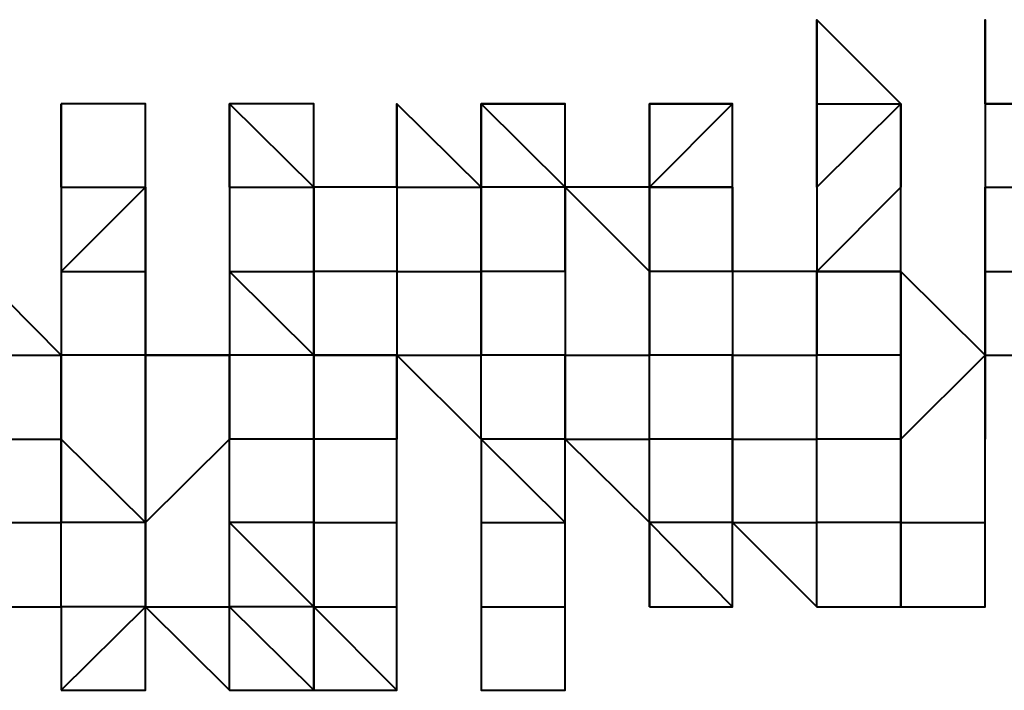
# Model space of a CAD drawing. Units: inches. Extents: x -16 to 316, y 37 to 173.
# Drawn here: x 282 to 282, y 169 to 169 of the extents above; entities that cross this region are included whole.
import ezdxf

# ---------------------------------------------------------------- set-up
doc = ezdxf.new("R2010")
doc.units = ezdxf.units.IN
doc.header["$MEASUREMENT"] = 0
doc.layers.add('Ebene 1', color=7, linetype='Continuous')

# ---------------------------------------------------------------- blocks, each defined once
blk = doc.blocks.new('block 2')
at = {"layer": 'Ebene 1', "color": 179, "lineweight": 40, "true_color": 0x1a171b}
for points in [[(282.16986, 169.12818), (282.16986, 169.12818), (282.16986, 169.15367)], [(282.19535, 169.12818), (282.19535, 169.12818), (282.16986, 169.15367)], [(282.22084, 169.12818), (282.22084, 169.12818), (282.22084, 169.15367)], [(281.9411, 169.10286), (281.9411, 169.10286), (281.9411, 169.12818)], [(281.99209, 169.10286), (281.99209, 169.12818), (282.01758, 169.10286)], [(281.99209, 169.10286), (281.99209, 169.10286), (281.99209, 169.12818)], [(282.04273, 169.12818), (282.04273, 169.10286), (282.01758, 169.10286)], [(282.04273, 169.12818), (282.04273, 169.12818), (282.06823, 169.10286)], [(282.04273, 169.10286), (282.04273, 169.10286), (282.04273, 169.12818)], [(282.04273, 169.10286), (282.04273, 169.12818), (282.04273, 169.12818)], [(282.04273, 169.10286), (282.04273, 169.10286), (282.04273, 169.12818)], [(282.06823, 169.10286), (282.04273, 169.12818), (282.04273, 169.12818)], [(282.09372, 169.10286), (282.06823, 169.12818), (282.09372, 169.12818)], [(282.09372, 169.10286), (282.06823, 169.10286), (282.06823, 169.12818)], [(282.06823, 169.12818), (282.06823, 169.10286), (282.06823, 169.10286)], [(282.09372, 169.10286), (282.09372, 169.12818), (282.09372, 169.12818)], [(282.09372, 169.10286), (282.09372, 169.10286), (282.09372, 169.12818)], [(282.11921, 169.10286), (282.14436, 169.12818), (282.14436, 169.12818)], [(282.11921, 169.12818), (282.11921, 169.12818), (282.14436, 169.12818)], [(282.11921, 169.10286), (282.11921, 169.10286), (282.11921, 169.12818)], [(282.11921, 169.12818), (282.11921, 169.12818), (282.11921, 169.10286)], [(282.11921, 169.12818), (282.11921, 169.10286), (282.11921, 169.10286)], [(282.14436, 169.10286), (282.14436, 169.10286), (282.14436, 169.12818)], [(282.16986, 169.10286), (282.19535, 169.12818), (282.19535, 169.10286)], [(282.16986, 169.12818), (282.16986, 169.12818), (282.19535, 169.12818)], [(282.16986, 169.10286), (282.16986, 169.10286), (282.16986, 169.12818)], [(282.16986, 169.12818), (282.16986, 169.12818), (282.16986, 169.10286)], [(282.16986, 169.12818), (282.16986, 169.10286), (282.16986, 169.10286)], [(282.19535, 169.10286), (282.19535, 169.12818), (282.19535, 169.12818)], [(282.22084, 169.12818), (282.22084, 169.12818), (282.24599, 169.12818)], [(282.22084, 169.12818), (282.22084, 169.10286), (282.22084, 169.10286)], [(282.24599, 169.12818), (282.24599, 169.12818), (282.22084, 169.12818)], [(282.22084, 169.12818), (282.22084, 169.10286), (282.22084, 169.10286)], [(281.9411, 169.07736), (281.9666, 169.10286), (281.9666, 169.07736)], [(281.9411, 169.10286), (281.9666, 169.10286), (281.9666, 169.10286)], [(281.9411, 169.10286), (281.9411, 169.10286), (281.9411, 169.07736)], [(281.9411, 169.10286), (281.9411, 169.10286), (281.9411, 169.07736)], [(281.9666, 169.07736), (281.9666, 169.10286), (281.9666, 169.10286)], [(281.99209, 169.10286), (282.01758, 169.10286), (282.01758, 169.10286)], [(281.99209, 169.10286), (281.99209, 169.07736), (281.99209, 169.07736)], [(281.99209, 169.10286), (281.99209, 169.10286), (281.99209, 169.07736)], [(282.04273, 169.10286), (282.04273, 169.10286), (282.01758, 169.10286)], [(282.01758, 169.07736), (282.01758, 169.10286), (282.01758, 169.10286)], [(282.01758, 169.10286), (282.01758, 169.10286), (282.01758, 169.07736)], [(282.04273, 169.10286), (282.06823, 169.10286), (282.06823, 169.10286)], [(282.04273, 169.10286), (282.04273, 169.07736), (282.04273, 169.07736)], [(282.09372, 169.10286), (282.06823, 169.10286), (282.06823, 169.10286)], [(282.06823, 169.07736), (282.06823, 169.07736), (282.06823, 169.10286)], [(282.06823, 169.10286), (282.06823, 169.07736), (282.06823, 169.07736)], [(282.09372, 169.10286), (282.11921, 169.07736), (282.11921, 169.07736)], [(282.09372, 169.07736), (282.09372, 169.07736), (282.09372, 169.10286)], [(282.11921, 169.07736), (282.11921, 169.10286), (282.09372, 169.10286)], [(282.09372, 169.10286), (282.09372, 169.10286), (282.09372, 169.07736)], [(282.14436, 169.10286), (282.11921, 169.10286), (282.11921, 169.10286)], [(282.11921, 169.10286), (282.11921, 169.10286), (282.14436, 169.10286)], [(282.11921, 169.10286), (282.11921, 169.07736), (282.11921, 169.07736)], [(282.16986, 169.07736), (282.14436, 169.07736), (282.14436, 169.10286)], [(282.14436, 169.10286), (282.14436, 169.07736), (282.14436, 169.07736)], [(282.16986, 169.07736), (282.19535, 169.10286), (282.19535, 169.10286)], [(282.16986, 169.10286), (282.16986, 169.10286), (282.16986, 169.07736)], [(282.16986, 169.10286), (282.16986, 169.07736), (282.16986, 169.07736)], [(282.19535, 169.07736), (282.19535, 169.07736), (282.19535, 169.10286)], [(282.22084, 169.10286), (282.22084, 169.10286), (282.24599, 169.10286)], [(282.22084, 169.10286), (282.22084, 169.07736), (282.22084, 169.07736)], [(282.22084, 169.10286), (282.22084, 169.07736), (282.22084, 169.05204)], [(281.9411, 169.05204), (281.9411, 169.05204), (281.91595, 169.07736)], [(281.9411, 169.07736), (281.9666, 169.07736), (281.9666, 169.05204)], [(281.9411, 169.07736), (281.9411, 169.07736), (281.9411, 169.05204)], [(281.9666, 169.05204), (281.9666, 169.07736)], [(281.99209, 169.05204), (281.9666, 169.05204), (281.9666, 169.07736)], [(281.99209, 169.07736), (282.01758, 169.07736), (282.01758, 169.07736)], [(281.99209, 169.07736), (281.99209, 169.07736), (282.01758, 169.05204)], [(281.99209, 169.07736), (281.99209, 169.07736), (281.99209, 169.05204)], [(282.04273, 169.07736), (282.04273, 169.07736), (282.01758, 169.07736)], [(282.01758, 169.05204), (282.01758, 169.07736), (282.01758, 169.07736)], [(282.01758, 169.07736), (282.01758, 169.07736), (282.01758, 169.05204)], [(282.04273, 169.07736), (282.06823, 169.07736), (282.06823, 169.07736)], [(282.04273, 169.07736), (282.04273, 169.05204), (282.04273, 169.05204)], [(282.09372, 169.07736), (282.09372, 169.07736), (282.06823, 169.07736)], [(282.06823, 169.05204), (282.06823, 169.05204), (282.06823, 169.07736)], [(282.06823, 169.07736), (282.06823, 169.05204), (282.06823, 169.05204)], [(282.09372, 169.07736), (282.09372, 169.07736), (282.09372, 169.05204)], [(282.14436, 169.07736), (282.11921, 169.07736), (282.11921, 169.07736)], [(282.11921, 169.05204), (282.11921, 169.07736), (282.11921, 169.07736)], [(282.11921, 169.07736), (282.11921, 169.05204), (282.11921, 169.05204)], [(282.14436, 169.07736), (282.14436, 169.05204), (282.14436, 169.05204)], [(282.19535, 169.07736), (282.16986, 169.07736), (282.16986, 169.07736)], [(282.16986, 169.05204), (282.16986, 169.05204), (282.16986, 169.07736)], [(282.16986, 169.07736), (282.19535, 169.07736), (282.19535, 169.05204)], [(282.16986, 169.07736), (282.16986, 169.05204), (282.16986, 169.05204)], [(282.19535, 169.05204), (282.19535, 169.05204), (282.19535, 169.07736)], [(282.22084, 169.05204), (282.22084, 169.05204), (282.19535, 169.07736)], [(282.19535, 169.05204), (282.19535, 169.05204), (282.19535, 169.07736)], [(282.22084, 169.07736), (282.24599, 169.07736), (282.24599, 169.07736)], [(282.22084, 169.07736), (282.22084, 169.05204), (282.24599, 169.05204)], [(282.22084, 169.05204), (282.22084, 169.05204), (282.22084, 169.07736)], [(281.91595, 169.05204), (281.91595, 169.05204), (281.9411, 169.05204)], [(281.9666, 169.05204), (281.9411, 169.05204), (281.9411, 169.05204)], [(281.9666, 169.05204), (281.9411, 169.05204), (281.9411, 169.05204)], [(281.9411, 169.02655), (281.9411, 169.05204), (281.9411, 169.05204)], [(281.9411, 169.05204), (281.9411, 169.02655), (281.9411, 169.00123)], [(281.9666, 169.05204), (281.9666, 169.05204), (281.99209, 169.05204)], [(281.9666, 169.05204), (281.9666, 169.02655), (281.9666, 169.00123)], [(281.9666, 169.00123), (281.9666, 169.02655), (281.9666, 169.05204)], [(282.01758, 169.05204), (281.99209, 169.05204), (281.99209, 169.05204)], [(281.99209, 169.02655), (281.99209, 169.02655), (281.99209, 169.05204)], [(281.99209, 169.05204), (281.99209, 169.05204), (281.99209, 169.02655)], [(282.04273, 169.05204), (282.04273, 169.05204), (282.01758, 169.05204)], [(282.01758, 169.02655), (282.01758, 169.05204), (282.01758, 169.05204)], [(282.01758, 169.05204), (282.01758, 169.05204), (282.01758, 169.02655)], [(282.01758, 169.05204), (282.04273, 169.05204), (282.04273, 169.02655)], [(282.04273, 169.05204), (282.04273, 169.05204), (282.06823, 169.05204)], [(282.04273, 169.05204), (282.06823, 169.02655), (282.06823, 169.02655)], [(282.04273, 169.02655), (282.04273, 169.05204), (282.04273, 169.05204)], [(282.09372, 169.05204), (282.09372, 169.05204), (282.06823, 169.05204)], [(282.06823, 169.02655), (282.06823, 169.02655), (282.06823, 169.05204)], [(282.09372, 169.05204), (282.09372, 169.05204), (282.11921, 169.05204)], [(282.09372, 169.05204), (282.09372, 169.05204), (282.09372, 169.02655)], [(282.09372, 169.02655), (282.09372, 169.05204), (282.09372, 169.05204)], [(282.14436, 169.05204), (282.11921, 169.05204), (282.11921, 169.05204)], [(282.11921, 169.02655), (282.11921, 169.05204), (282.11921, 169.05204)], [(282.14436, 169.05204), (282.14436, 169.05204), (282.16986, 169.05204)], [(282.14436, 169.05204), (282.14436, 169.02655), (282.14436, 169.02655)], [(282.14436, 169.02655), (282.14436, 169.02655), (282.14436, 169.05204)], [(282.19535, 169.05204), (282.16986, 169.05204), (282.16986, 169.05204)], [(282.16986, 169.02655), (282.16986, 169.02655), (282.16986, 169.05204)], [(282.19535, 169.02655), (282.19535, 169.02655), (282.22084, 169.05204)], [(282.19535, 169.05204), (282.19535, 169.05204), (282.19535, 169.02655)], [(282.19535, 169.02655), (282.19535, 169.02655), (282.19535, 169.05204)], [(282.22084, 169.05204), (282.22084, 169.05204), (282.22084, 169.02655)], [(282.22084, 169.02655), (282.22084, 169.02655), (282.22084, 169.05204)], [(282.22084, 169.02655), (282.22084, 169.02655), (282.22084, 169.05204)], [(281.91595, 169.02655), (281.91595, 169.02655), (281.9411, 169.02655)], [(281.9666, 169.00123), (281.9411, 169.02655), (281.9411, 169.00123)], [(281.9411, 169.00123), (281.9411, 169.00123), (281.9411, 169.02655)], [(281.9666, 169.00123), (281.9666, 169.00123), (281.99209, 169.02655)], [(282.01758, 169.02655), (281.99209, 169.02655), (281.99209, 169.02655)], [(281.99209, 169.00123), (281.99209, 169.00123), (281.99209, 169.02655)], [(282.04273, 169.00123), (282.04273, 169.02655), (282.01758, 169.02655)], [(282.01758, 169.02655), (282.01758, 169.02655), (282.01758, 169.00123)], [(282.01758, 169.00123), (282.01758, 169.02655), (282.01758, 169.02655)], [(282.04273, 169.00123), (282.04273, 169.02655), (282.04273, 169.02655)], [(282.09372, 169.02655), (282.09372, 169.02655), (282.06823, 169.02655)], [(282.09372, 169.00123), (282.09372, 169.00123), (282.06823, 169.02655)], [(282.06823, 169.02655), (282.06823, 169.00123), (282.06823, 169.00123)], [(282.09372, 169.02655), (282.09372, 169.02655), (282.11921, 169.02655)], [(282.09372, 169.02655), (282.09372, 169.02655), (282.11921, 169.00123)], [(282.09372, 169.00123), (282.09372, 169.00123), (282.09372, 169.02655)], [(282.14436, 169.02655), (282.11921, 169.02655), (282.11921, 169.02655)], [(282.11921, 169.00123), (282.11921, 169.02655), (282.11921, 169.02655)], [(282.14436, 169.02655), (282.16986, 169.02655), (282.16986, 169.02655)], [(282.14436, 169.02655), (282.14436, 169.00123), (282.14436, 169.00123)], [(282.14436, 169.00123), (282.14436, 169.00123), (282.14436, 169.02655)], [(282.19535, 169.02655), (282.16986, 169.02655), (282.16986, 169.02655)], [(282.16986, 169.00123), (282.16986, 169.00123), (282.16986, 169.02655)], [(282.19535, 169.00123), (282.22084, 169.00123), (282.22084, 169.02655)], [(282.19535, 169.02655), (282.19535, 169.02655), (282.19535, 169.00123)], [(282.19535, 169.00123), (282.19535, 169.00123), (282.19535, 169.02655)], [(282.22084, 169.00123), (282.22084, 169.00123), (282.22084, 169.02655)], [(282.22084, 169.00123), (282.22084, 169.00123), (282.22084, 169.02655)], [(281.91595, 169.00123), (281.9411, 169.00123), (281.9411, 169.00123)], [(281.91595, 169.00123), (281.91595, 168.97573), (281.9411, 168.97573)], [(281.9666, 168.97573), (281.9666, 169.00123), (281.9411, 169.00123)], [(281.9411, 168.97573), (281.9411, 169.00123), (281.9411, 169.00123)], [(281.9666, 169.00123), (281.9666, 169.00123)], [(281.9666, 168.97573), (281.99209, 168.97573), (281.99209, 169.00123)], [(281.9666, 169.00123), (281.9666, 168.97573), (281.9666, 168.97573)], [(281.9666, 169.00123), (281.9666, 168.97573), (281.9666, 168.97573)], [(281.9666, 168.97573), (281.9666, 169.00123), (281.9666, 169.00123)], [(282.01758, 168.97573), (281.99209, 169.00123), (281.99209, 169.00123)], [(282.01758, 169.00123), (281.99209, 169.00123), (281.99209, 169.00123)], [(281.99209, 168.97573), (281.99209, 168.97573), (281.99209, 169.00123)], [(282.01758, 169.00123), (282.04273, 169.00123), (282.04273, 169.00123)], [(282.01758, 169.00123), (282.01758, 169.00123), (282.01758, 168.97573)], [(282.01758, 168.97573), (282.01758, 169.00123), (282.01758, 169.00123)], [(282.04273, 168.97573), (282.04273, 169.00123), (282.04273, 169.00123)], [(282.04273, 168.97573), (282.04273, 169.00123), (282.04273, 169.00123)], [(282.04273, 168.97573), (282.04273, 169.00123), (282.04273, 169.00123)], [(282.06823, 169.00123), (282.09372, 169.00123), (282.09372, 169.00123)], [(282.06823, 169.00123), (282.06823, 168.97573), (282.06823, 168.97573)], [(282.09372, 168.97573), (282.09372, 168.97573), (282.09372, 169.00123)], [(282.09372, 168.97573), (282.09372, 169.00123), (282.09372, 169.00123)], [(282.09372, 168.97573), (282.09372, 169.00123), (282.09372, 169.00123)], [(282.11921, 168.97573), (282.11921, 168.97573), (282.11921, 169.00123)], [(282.14436, 169.00123), (282.14436, 169.00123), (282.11921, 169.00123)], [(282.11921, 169.00123), (282.11921, 169.00123), (282.11921, 168.97573)], [(282.14436, 168.97573), (282.14436, 168.97573), (282.11921, 169.00123)], [(282.14436, 169.00123), (282.16986, 169.00123), (282.16986, 169.00123)], [(282.14436, 168.97573), (282.14436, 168.97573), (282.14436, 169.00123)], [(282.14436, 169.00123), (282.14436, 169.00123), (282.16986, 168.97573)], [(282.14436, 168.97573), (282.14436, 169.00123), (282.14436, 169.00123)], [(282.16986, 168.97573), (282.16986, 168.97573), (282.16986, 169.00123)], [(282.16986, 168.97573), (282.16986, 168.97573), (282.16986, 169.00123)], [(282.19535, 168.97573), (282.19535, 169.00123), (282.16986, 169.00123)], [(282.19535, 169.00123), (282.16986, 169.00123), (282.16986, 169.00123)], [(282.16986, 168.97573), (282.16986, 169.00123), (282.16986, 169.00123)], [(282.19535, 169.00123), (282.22084, 169.00123), (282.22084, 169.00123)], [(282.19535, 168.97573), (282.22084, 168.97573), (282.22084, 169.00123)], [(282.19535, 169.00123), (282.19535, 169.00123), (282.19535, 168.97573)], [(282.19535, 168.97573), (282.19535, 169.00123), (282.19535, 169.00123)], [(282.22084, 168.97573), (282.22084, 168.97573), (282.22084, 169.00123)], [(282.22084, 168.97573), (282.22084, 169.00123), (282.22084, 169.00123)], [(281.9411, 168.95041), (281.9411, 168.95041), (281.9666, 168.97573)], [(281.9666, 168.97573), (281.9666, 168.97573), (281.9411, 168.97573)], [(281.9666, 168.97573), (281.9411, 168.97573), (281.9411, 168.97573)], [(281.9411, 168.97573), (281.9411, 168.97573), (281.9411, 168.95041)], [(281.9666, 168.97573), (281.99209, 168.97573), (281.99209, 168.97573)], [(281.9666, 168.95041), (281.9666, 168.95041), (281.9666, 168.97573)], [(281.9666, 168.97573), (281.99209, 168.95041), (281.99209, 168.95041)], [(281.9666, 168.95041), (281.9666, 168.95041), (281.9666, 168.97573)], [(281.99209, 168.95041), (281.99209, 168.95041), (281.99209, 168.97573)], [(281.99209, 168.95041), (282.01758, 168.95041), (281.99209, 168.97573)], [(282.01758, 168.97573), (281.99209, 168.97573), (281.99209, 168.97573)], [(281.99209, 168.95041), (282.01758, 168.95041), (282.01758, 168.97573)], [(282.01758, 168.97573), (282.04273, 168.97573), (282.04273, 168.97573)], [(282.01758, 168.97573), (282.01758, 168.97573), (282.04273, 168.95041)], [(282.04273, 168.95041), (282.04273, 168.95041), (282.04273, 168.97573)], [(282.04273, 168.95041), (282.04273, 168.95041), (282.04273, 168.97573)], [(282.06823, 168.97573), (282.09372, 168.97573), (282.09372, 168.97573)], [(282.06823, 168.97573), (282.06823, 168.95041), (282.09372, 168.95041)], [(282.09372, 168.95041), (282.09372, 168.97573), (282.09372, 168.97573)], [(282.11921, 168.97573), (282.11921, 168.97573), (282.14436, 168.97573)], [(281.9411, 168.95041), (281.9666, 168.95041), (281.9666, 168.95041)]]:
    blk.add_lwpolyline(points, dxfattribs=at)
for points, knots in [([(282.16986, 169.15367), (282.16986, 169.15367), (282.16986, 169.15367), (282.16986, 169.15367), (282.16986, 169.15367), (282.16986, 169.15367), (282.16986, 169.15367), (282.16986, 169.15367), (282.16986, 169.15367), (282.16986, 169.15367), (282.16986, 169.15367), (282.16986, 169.15367), (282.16986, 169.15367), (282.16986, 169.15367), (282.16986, 169.15367), (282.16986, 169.15367), (282.16986, 169.15367), (282.16986, 169.12818), (282.16986, 169.12818), (282.16986, 169.12818), (282.16986, 169.12818), (282.16986, 169.12818), (282.16986, 169.12818), (282.16986, 169.12818), (282.16986, 169.12818), (282.16986, 169.12818), (282.16986, 169.12818), (282.16986, 169.12818), (282.16986, 169.12818), (282.16986, 169.12818), (282.16986, 169.12818), (282.16986, 169.12818), (282.16986, 169.12818), (282.16986, 169.12818), (282.16986, 169.12818), (282.16986, 169.12818), (282.16986, 169.12818)], [0, 0, 0, 0, 1, 1, 1, 2, 2, 2, 3, 3, 3, 4, 4, 4, 5, 5, 5, 6, 6, 6, 7, 7, 7, 8, 8, 8, 9, 9, 9, 10, 10, 10, 11, 11, 11, 12, 12, 12, 12]), ([(282.22084, 169.12818), (282.22084, 169.12818), (282.22084, 169.15367), (282.22084, 169.15367), (282.22084, 169.15367), (282.22084, 169.12818), (282.22084, 169.12818)], [0, 0, 0, 0, 1, 1, 1, 2, 2, 2, 2]), ([(282.22084, 169.12818), (282.22084, 169.12818), (282.22084, 169.15367), (282.22084, 169.15367), (282.22084, 169.15367), (282.22084, 169.15367), (282.22084, 169.15367), (282.22084, 169.15367), (282.22084, 169.15367), (282.22084, 169.15367), (282.22084, 169.15367), (282.22084, 169.15367), (282.22084, 169.15367), (282.22084, 169.15367), (282.22084, 169.15367), (282.22084, 169.15367), (282.22084, 169.15367), (282.22084, 169.15367), (282.22084, 169.15367), (282.22084, 169.15367), (282.22084, 169.15367), (282.22084, 169.15367), (282.22084, 169.15367), (282.22084, 169.15367), (282.22084, 169.15367), (282.22084, 169.15367), (282.22084, 169.15367), (282.22084, 169.15367), (282.22084, 169.15367), (282.22084, 169.15367), (282.22084, 169.15367)], [0, 0, 0, 0, 1, 1, 1, 2, 2, 2, 3, 3, 3, 4, 4, 4, 5, 5, 5, 6, 6, 6, 7, 7, 7, 8, 8, 8, 9, 9, 9, 10, 10, 10, 10]), ([(282.22084, 169.15367), (282.22084, 169.15367), (282.22084, 169.15367), (282.22084, 169.15367), (282.22084, 169.15367), (282.22084, 169.15367), (282.22084, 169.15367), (282.22084, 169.15367), (282.22084, 169.12818), (282.22084, 169.12818), (282.22084, 169.12818), (282.22084, 169.12818), (282.22084, 169.12818), (282.22084, 169.12818), (282.22084, 169.12818), (282.22084, 169.12818), (282.22084, 169.12818), (282.22084, 169.12818), (282.22084, 169.12818)], [0, 0, 0, 0, 1, 1, 1, 2, 2, 2, 3, 3, 3, 4, 4, 4, 5, 5, 5, 6, 6, 6, 6]), ([(281.9666, 169.10286), (281.9666, 169.10286), (281.9666, 169.10286), (281.9666, 169.10286), (281.9666, 169.10286), (281.9666, 169.10286), (281.9666, 169.10286), (281.9666, 169.10286), (281.9666, 169.10286), (281.9666, 169.10286), (281.9666, 169.10286), (281.9666, 169.10286), (281.9666, 169.10286), (281.9666, 169.10286), (281.9666, 169.10286), (281.9666, 169.10286), (281.9666, 169.10286), (281.9666, 169.10286), (281.9666, 169.10286), (281.9666, 169.10286), (281.9666, 169.12818), (281.9666, 169.12818), (281.9666, 169.12818), (281.9411, 169.12818), (281.9411, 169.12818)], [0, 0, 0, 0, 1, 1, 1, 2, 2, 2, 3, 3, 3, 4, 4, 4, 5, 5, 5, 6, 6, 6, 7, 7, 7, 8, 8, 8, 8]), ([(281.9411, 169.12818), (281.9411, 169.12818), (281.9411, 169.10286), (281.9411, 169.10286), (281.9411, 169.10286), (281.9411, 169.10286), (281.9411, 169.10286), (281.9411, 169.10286), (281.9411, 169.10286), (281.9411, 169.10286), (281.9411, 169.10286), (281.9411, 169.10286), (281.9411, 169.10286), (281.9411, 169.10286), (281.9411, 169.10286), (281.9411, 169.10286), (281.9411, 169.10286), (281.9411, 169.10286), (281.9411, 169.10286), (281.9411, 169.10286), (281.9411, 169.10286), (281.9411, 169.10286), (281.9411, 169.10286), (281.9411, 169.10286), (281.9411, 169.10286), (281.9411, 169.10286), (281.9411, 169.10286), (281.9411, 169.10286), (281.9411, 169.10286), (281.9411, 169.10286), (281.9411, 169.10286)], [0, 0, 0, 0, 1, 1, 1, 2, 2, 2, 3, 3, 3, 4, 4, 4, 5, 5, 5, 6, 6, 6, 7, 7, 7, 8, 8, 8, 9, 9, 9, 10, 10, 10, 10]), ([(282.01758, 169.10286), (282.01758, 169.10286), (282.01758, 169.12818), (282.01758, 169.12818), (282.01758, 169.12818), (282.01758, 169.12818), (282.01758, 169.12818), (282.01758, 169.12818), (281.99209, 169.12818), (281.99209, 169.12818), (281.99209, 169.12818), (281.99209, 169.12818), (281.99209, 169.12818), (281.99209, 169.12818), (281.99209, 169.12818), (281.99209, 169.12818), (281.99209, 169.12818), (281.99209, 169.12818), (281.99209, 169.12818), (281.99209, 169.12818), (281.99209, 169.12818), (281.99209, 169.12818), (281.99209, 169.12818), (281.99209, 169.12818), (281.99209, 169.12818), (281.99209, 169.12818), (281.99209, 169.12818), (281.99209, 169.12818), (281.99209, 169.12818), (281.99209, 169.12818), (281.99209, 169.12818), (281.99209, 169.12818), (281.99209, 169.12818), (281.99209, 169.12818), (281.99209, 169.12818), (281.99209, 169.10286), (281.99209, 169.10286)], [0, 0, 0, 0, 1, 1, 1, 2, 2, 2, 3, 3, 3, 4, 4, 4, 5, 5, 5, 6, 6, 6, 7, 7, 7, 8, 8, 8, 9, 9, 9, 10, 10, 10, 11, 11, 11, 12, 12, 12, 12]), ([(282.09372, 169.12818), (282.09372, 169.12818), (282.09372, 169.12818), (282.09372, 169.12818), (282.09372, 169.12818), (282.06823, 169.12818), (282.06823, 169.12818), (282.06823, 169.12818), (282.06823, 169.12818), (282.06823, 169.12818), (282.06823, 169.12818), (282.06823, 169.12818), (282.06823, 169.12818), (282.06823, 169.12818), (282.06823, 169.12818), (282.06823, 169.12818), (282.06823, 169.12818), (282.06823, 169.12818), (282.06823, 169.12818), (282.06823, 169.12818), (282.06823, 169.12818), (282.06823, 169.12818), (282.06823, 169.12818), (282.06823, 169.12818), (282.06823, 169.12818)], [0, 0, 0, 0, 1, 1, 1, 2, 2, 2, 3, 3, 3, 4, 4, 4, 5, 5, 5, 6, 6, 6, 7, 7, 7, 8, 8, 8, 8]), ([(282.14436, 169.12818), (282.14436, 169.12818), (282.14436, 169.12818), (282.14436, 169.12818), (282.14436, 169.12818), (282.14436, 169.12818), (282.14436, 169.12818), (282.14436, 169.12818), (282.14436, 169.12818), (282.14436, 169.12818), (282.14436, 169.12818), (282.14436, 169.12818), (282.14436, 169.12818), (282.14436, 169.12818), (282.14436, 169.12818), (282.14436, 169.12818), (282.14436, 169.12818), (282.11921, 169.12818), (282.11921, 169.12818), (282.11921, 169.12818), (282.11921, 169.12818), (282.11921, 169.12818), (282.11921, 169.12818), (282.11921, 169.12818), (282.11921, 169.12818), (282.11921, 169.12818), (282.11921, 169.12818), (282.11921, 169.12818), (282.11921, 169.12818), (282.11921, 169.12818), (282.11921, 169.12818), (282.11921, 169.12818), (282.11921, 169.12818), (282.11921, 169.12818), (282.11921, 169.12818), (282.11921, 169.12818), (282.11921, 169.12818)], [0, 0, 0, 0, 1, 1, 1, 2, 2, 2, 3, 3, 3, 4, 4, 4, 5, 5, 5, 6, 6, 6, 7, 7, 7, 8, 8, 8, 9, 9, 9, 10, 10, 10, 11, 11, 11, 12, 12, 12, 12]), ([(282.22084, 169.10286), (282.22084, 169.10286), (282.22084, 169.07736), (282.22084, 169.07736), (282.22084, 169.07736), (282.22084, 169.10286), (282.22084, 169.10286)], [0, 0, 0, 0, 1, 1, 1, 2, 2, 2, 2]), ([(281.9666, 168.95041), (281.9666, 168.95041), (281.9666, 168.95041), (281.9666, 168.95041), (281.9666, 168.95041), (281.9666, 168.95041), (281.9666, 168.95041), (281.9666, 168.95041), (281.9666, 168.97573), (281.9666, 168.97573)], [0, 0, 0, 0, 1, 1, 1, 2, 2, 2, 3, 3, 3, 3]), ([(282.01758, 168.97573), (282.01758, 168.97573), (282.01758, 168.97573), (282.01758, 168.97573), (282.01758, 168.97573), (282.01758, 168.95041), (282.01758, 168.95041), (282.01758, 168.95041), (282.01758, 168.95041), (282.01758, 168.95041), (282.01758, 168.95041), (282.04273, 168.95041), (282.04273, 168.95041), (282.04273, 168.95041), (282.04273, 168.95041), (282.04273, 168.95041), (282.04273, 168.95041), (282.04273, 168.95041), (282.04273, 168.95041), (282.04273, 168.95041), (282.04273, 168.95041), (282.04273, 168.95041), (282.04273, 168.95041), (282.04273, 168.95041), (282.04273, 168.95041)], [0, 0, 0, 0, 1, 1, 1, 2, 2, 2, 3, 3, 3, 4, 4, 4, 5, 5, 5, 6, 6, 6, 7, 7, 7, 8, 8, 8, 8]), ([(282.04273, 168.95041), (282.04273, 168.95041), (282.04273, 168.95041), (282.04273, 168.95041), (282.04273, 168.95041), (282.04273, 168.95041), (282.04273, 168.95041), (282.04273, 168.95041), (282.04273, 168.95041), (282.04273, 168.95041), (282.04273, 168.95041), (282.04273, 168.95041), (282.04273, 168.95041), (282.04273, 168.95041), (282.04273, 168.95041), (282.04273, 168.95041), (282.04273, 168.95041), (282.04273, 168.95041), (282.04273, 168.95041), (282.04273, 168.95041), (282.04273, 168.95041), (282.04273, 168.95041), (282.04273, 168.95041), (282.04273, 168.97573), (282.04273, 168.97573), (282.04273, 168.97573), (282.04273, 168.97573), (282.04273, 168.97573), (282.04273, 168.97573), (282.04273, 168.97573), (282.04273, 168.97573)], [0, 0, 0, 0, 1, 1, 1, 2, 2, 2, 3, 3, 3, 4, 4, 4, 5, 5, 5, 6, 6, 6, 7, 7, 7, 8, 8, 8, 9, 9, 9, 10, 10, 10, 10]), ([(282.06823, 168.97573), (282.06823, 168.97573), (282.06823, 168.97573), (282.06823, 168.97573), (282.06823, 168.97573), (282.06823, 168.95041), (282.06823, 168.95041), (282.06823, 168.95041), (282.06823, 168.95041), (282.06823, 168.95041), (282.06823, 168.95041), (282.09372, 168.95041), (282.09372, 168.95041), (282.09372, 168.95041), (282.09372, 168.95041), (282.09372, 168.95041), (282.09372, 168.95041), (282.09372, 168.95041), (282.09372, 168.95041), (282.09372, 168.95041), (282.09372, 168.95041), (282.09372, 168.95041), (282.09372, 168.95041), (282.09372, 168.95041), (282.09372, 168.95041), (282.09372, 168.95041), (282.09372, 168.97573), (282.09372, 168.97573), (282.09372, 168.97573), (282.09372, 168.97573), (282.09372, 168.97573), (282.09372, 168.97573), (282.09372, 168.97573), (282.09372, 168.97573), (282.09372, 168.97573), (282.09372, 168.97573), (282.09372, 168.97573), (282.09372, 168.97573), (282.09372, 168.97573), (282.09372, 168.97573)], [0, 0, 0, 0, 1, 1, 1, 2, 2, 2, 3, 3, 3, 4, 4, 4, 5, 5, 5, 6, 6, 6, 7, 7, 7, 8, 8, 8, 9, 9, 9, 10, 10, 10, 11, 11, 11, 12, 12, 12, 13, 13, 13, 13]), ([(282.11921, 168.97573), (282.11921, 168.97573), (282.11921, 168.97573), (282.11921, 168.97573), (282.11921, 168.97573), (282.11921, 168.97573), (282.11921, 168.97573), (282.11921, 168.97573), (282.11921, 168.97573), (282.11921, 168.97573), (282.11921, 168.97573), (282.11921, 168.97573), (282.11921, 168.97573), (282.11921, 168.97573), (282.11921, 168.97573), (282.11921, 168.97573), (282.11921, 168.97573), (282.11921, 168.97573), (282.11921, 168.97573), (282.11921, 168.97573), (282.11921, 168.97573), (282.11921, 168.97573), (282.11921, 168.97573), (282.11921, 168.97573), (282.11921, 168.97573), (282.11921, 168.97573), (282.14436, 168.97573), (282.14436, 168.97573), (282.14436, 168.97573), (282.14436, 168.97573), (282.14436, 168.97573)], [0, 0, 0, 0, 1, 1, 1, 2, 2, 2, 3, 3, 3, 4, 4, 4, 5, 5, 5, 6, 6, 6, 7, 7, 7, 8, 8, 8, 9, 9, 9, 10, 10, 10, 10]), ([(282.16986, 168.97573), (282.16986, 168.97573), (282.16986, 168.97573), (282.16986, 168.97573), (282.16986, 168.97573), (282.16986, 168.97573), (282.16986, 168.97573), (282.16986, 168.97573), (282.16986, 168.97573), (282.16986, 168.97573), (282.16986, 168.97573), (282.16986, 168.97573), (282.16986, 168.97573), (282.16986, 168.97573), (282.16986, 168.97573), (282.16986, 168.97573), (282.16986, 168.97573), (282.16986, 168.97573), (282.16986, 168.97573), (282.16986, 168.97573), (282.19535, 168.97573), (282.19535, 168.97573), (282.19535, 168.97573), (282.19535, 168.97573), (282.19535, 168.97573), (282.19535, 168.97573), (282.19535, 168.97573), (282.19535, 168.97573), (282.19535, 168.97573), (282.19535, 168.97573), (282.19535, 168.97573)], [0, 0, 0, 0, 1, 1, 1, 2, 2, 2, 3, 3, 3, 4, 4, 4, 5, 5, 5, 6, 6, 6, 7, 7, 7, 8, 8, 8, 9, 9, 9, 10, 10, 10, 10]), ([(282.19535, 168.97573), (282.19535, 168.97573), (282.22084, 168.97573), (282.22084, 168.97573), (282.22084, 168.97573), (282.22084, 168.97573), (282.22084, 168.97573), (282.22084, 168.97573), (282.22084, 168.97573), (282.22084, 168.97573), (282.22084, 168.97573), (282.22084, 168.97573), (282.22084, 168.97573), (282.22084, 168.97573), (282.22084, 168.97573), (282.22084, 168.97573), (282.22084, 168.97573), (282.22084, 168.97573), (282.22084, 168.97573), (282.22084, 168.97573), (282.22084, 168.97573), (282.22084, 168.97573), (282.22084, 168.97573), (282.22084, 168.97573), (282.22084, 168.97573), (282.22084, 168.97573), (282.22084, 168.97573), (282.22084, 168.97573), (282.22084, 168.97573), (282.22084, 168.97573), (282.22084, 168.97573), (282.22084, 168.97573), (282.22084, 168.97573), (282.22084, 168.97573), (282.22084, 168.97573), (282.22084, 168.97573), (282.22084, 168.97573), (282.22084, 168.97573), (282.22084, 168.97573), (282.22084, 168.97573), (282.22084, 168.97573), (282.22084, 168.97573), (282.22084, 168.97573)], [0, 0, 0, 0, 1, 1, 1, 2, 2, 2, 3, 3, 3, 4, 4, 4, 5, 5, 5, 6, 6, 6, 7, 7, 7, 8, 8, 8, 9, 9, 9, 10, 10, 10, 11, 11, 11, 12, 12, 12, 13, 13, 13, 14, 14, 14, 14]), ([(281.9411, 168.95041), (281.9411, 168.95041), (281.9411, 168.95041), (281.9411, 168.95041), (281.9411, 168.95041), (281.9411, 168.95041), (281.9411, 168.95041), (281.9411, 168.95041), (281.9411, 168.95041), (281.9411, 168.95041), (281.9411, 168.95041), (281.9411, 168.95041), (281.9411, 168.95041), (281.9411, 168.95041), (281.9411, 168.95041), (281.9411, 168.95041), (281.9411, 168.95041), (281.9666, 168.95041), (281.9666, 168.95041), (281.9666, 168.95041), (281.9666, 168.95041), (281.9666, 168.95041), (281.9666, 168.95041), (281.9666, 168.95041), (281.9666, 168.95041), (281.9666, 168.95041), (281.9666, 168.95041), (281.9666, 168.95041), (281.9666, 168.95041), (281.9666, 168.95041), (281.9666, 168.95041), (281.9666, 168.95041), (281.9666, 168.95041), (281.9666, 168.95041), (281.9666, 168.95041), (281.9666, 168.95041), (281.9666, 168.95041)], [0, 0, 0, 0, 1, 1, 1, 2, 2, 2, 3, 3, 3, 4, 4, 4, 5, 5, 5, 6, 6, 6, 7, 7, 7, 8, 8, 8, 9, 9, 9, 10, 10, 10, 11, 11, 11, 12, 12, 12, 12])]:
    blk.add_open_spline(points, degree=3, knots=knots, dxfattribs=at)

msp = doc.modelspace()

# ---------------------------------------------------------------- block references
at = {"layer": 'Ebene 1'}
msp.add_blockref('block 2', (0, 0), dxfattribs=at)

doc.saveas('drawing.dxf')
